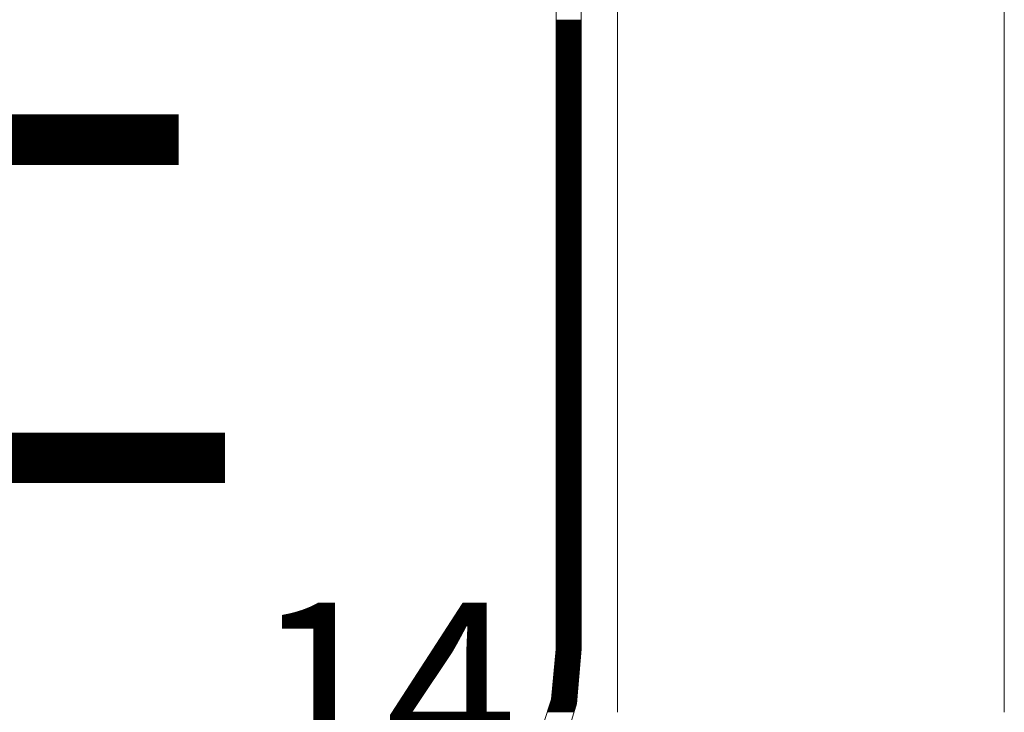
# Model space of a CAD drawing. Units: millimetres. Extents: x -5 to 185, y 9 to 282.
# Drawn here: x 36 to 49, y 199 to 208 of the extents above; entities that cross this region are included whole.
import ezdxf
from ezdxf.enums import TextEntityAlignment as Align

# ---------------------------------------------------------------- set-up
doc = ezdxf.new("R2010")
doc.units = ezdxf.units.MM
doc.layers.add('1', color=7, linetype='Continuous')
doc.styles.add('MSゴシック', font='MS Gothic.ttf')

# ---------------------------------------------------------------- blocks, each defined once
blk = doc.blocks.new('*G13631631631')
at = {"layer": '1', "color": 7, "linetype": 'Continuous', "lineweight": 9}
for p, q in [((55.67, 207.754997), (55.67, 195.854999)), ((60.77, 195.854999), (60.77, 207.754997))]:
    blk.add_line(p, q, dxfattribs=at)
blk = doc.blocks.new('*G22730715715')
at = {"layer": '1', "color": 7, "linetype": 'Continuous', "lineweight": 9}
for p, q in [((54.861643, 138.680259), (55.191373, 138.680259)), ((54.861643, 138.670259), (55.191373, 138.670259)), ((54.861643, 138.660259), (55.191373, 138.660259)), ((54.861643, 138.650259), (55.191373, 138.650259)), ((54.861643, 138.640259), (55.191373, 138.640259)), ((54.861643, 138.630259), (55.191373, 138.630259)), ((54.861643, 138.620259), (55.191373, 138.620259)), ((54.861643, 138.610259), (55.191373, 138.610259)), ((54.861643, 138.600259), (55.191373, 138.600259)), ((54.861643, 138.590259), (55.191373, 138.590259)), ((54.861643, 138.580259), (55.191373, 138.580259)), ((54.861643, 138.570259), (55.191373, 138.570259)), ((54.861643, 138.560259), (55.191373, 138.560259)), ((54.861643, 138.550259), (55.191373, 138.550259)), ((54.861643, 138.540259), (55.191373, 138.540259)), ((54.861643, 138.530259), (55.191373, 138.530259)), ((54.861643, 138.520259), (55.191373, 138.520259)), ((54.861643, 138.510259), (55.191373, 138.510259)), ((54.861643, 138.500259), (55.191373, 138.500259)), ((54.861643, 138.490259), (55.191373, 138.490259)), ((54.861643, 138.480259), (55.191373, 138.480259)), ((54.861643, 138.470259), (55.191373, 138.470259)), ((54.861643, 138.460259), (55.191373, 138.460259)), ((54.861643, 138.450259), (55.191373, 138.450259)), ((54.861643, 138.440259), (55.191373, 138.440259)), ((54.861643, 138.430259), (55.191373, 138.430259)), ((54.861643, 138.420259), (55.191373, 138.420259)), ((54.861643, 138.410259), (55.191373, 138.410259)), ((54.861643, 138.400259), (55.191373, 138.400259)), ((54.861643, 138.390259), (55.191373, 138.390259)), ((54.861643, 138.380259), (55.191373, 138.380259)), ((54.861643, 138.370259), (55.191373, 138.370259)), ((54.861643, 138.360259), (55.191373, 138.360259)), ((54.861643, 138.350259), (55.191373, 138.350259)), ((54.861643, 138.340259), (55.191373, 138.340259)), ((54.861643, 138.330259), (55.191373, 138.330259)), ((54.861643, 138.320259), (55.191373, 138.320259)), ((54.861643, 138.310259), (55.191373, 138.310259)), ((54.861643, 138.300259), (55.191373, 138.300259)), ((54.861643, 138.290259), (55.191373, 138.290259)), ((54.861643, 138.280259), (55.191373, 138.280259)), ((54.861643, 138.270259), (55.191373, 138.270259)), ((54.861643, 138.260259), (55.191373, 138.260259)), ((54.861643, 138.250259), (55.191373, 138.250259)), ((54.861643, 138.240259), (55.191373, 138.240259)), ((54.861643, 138.230259), (55.191373, 138.230259)), ((54.861643, 138.220259), (55.191373, 138.220259)), ((54.861643, 138.210259), (55.191373, 138.210259)), ((54.861643, 138.200259), (55.191373, 138.200259)), ((54.861643, 138.190259), (55.191373, 138.190259)), ((54.861643, 138.180259), (55.191373, 138.180259)), ((54.861643, 138.170259), (55.191373, 138.170259)), ((54.861643, 138.160259), (55.191373, 138.160259)), ((54.861643, 138.150259), (55.191373, 138.150259)), ((54.861643, 138.140259), (55.191373, 138.140259)), ((54.861643, 138.130259), (55.191373, 138.130259)), ((54.861643, 138.120259), (55.191373, 138.120259)), ((54.861643, 138.110259), (55.191373, 138.110259)), ((54.861643, 138.100259), (55.191373, 138.100259)), ((54.861643, 138.090259), (55.191373, 138.090259)), ((54.861643, 138.080259), (55.191373, 138.080259)), ((54.861643, 138.070259), (55.191373, 138.070259)), ((54.861643, 138.060259), (55.191373, 138.060259)), ((54.861643, 138.050259), (55.191373, 138.050259)), ((54.861643, 138.040259), (55.191373, 138.040259)), ((54.861643, 138.030259), (55.191373, 138.030259)), ((54.861643, 138.020259), (55.191373, 138.020259)), ((54.861643, 138.010259), (55.191373, 138.010259)), ((54.861643, 138.000259), (55.191373, 138.000259)), ((54.861643, 137.990259), (55.191373, 137.990259)), ((54.861643, 137.980259), (55.191373, 137.980259)), ((54.861643, 137.970259), (55.191373, 137.970259)), ((54.861643, 137.960259), (55.191373, 137.960259)), ((54.861643, 137.950259), (55.191373, 137.950259)), ((54.861643, 137.940259), (55.191373, 137.940259)), ((54.861643, 137.930259), (55.191373, 137.930259)), ((54.861643, 137.920259), (55.191373, 137.920259)), ((54.861643, 137.910259), (55.191373, 137.910259)), ((54.861643, 137.900259), (55.191373, 137.900259)), ((54.861643, 137.890259), (55.191373, 137.890259)), ((54.861643, 137.880259), (55.191373, 137.880259)), ((54.861643, 137.870259), (55.191373, 137.870259)), ((54.861643, 137.860259), (55.191373, 137.860259)), ((54.861643, 137.850259), (55.191373, 137.850259)), ((54.861643, 137.840259), (55.191373, 137.840259)), ((54.861643, 137.830259), (55.191373, 137.830259)), ((54.861643, 137.820259), (55.191373, 137.820259)), ((54.861643, 137.810259), (55.191373, 137.810259)), ((54.861643, 137.800259), (55.191373, 137.800259)), ((54.861643, 137.790259), (55.191373, 137.790259)), ((54.861643, 137.780259), (55.191373, 137.780259)), ((54.861643, 137.770259), (55.191373, 137.770259)), ((54.861643, 137.760259), (55.191373, 137.760259)), ((54.861643, 137.750259), (55.191373, 137.750259)), ((54.861643, 137.740259), (55.191373, 137.740259)), ((54.861643, 137.730259), (55.191373, 137.730259)), ((54.861643, 137.720259), (55.191373, 137.720259)), ((54.861643, 137.710259), (55.191373, 137.710259)), ((54.861643, 137.700259), (55.191373, 137.700259)), ((54.861643, 137.690259), (55.191373, 137.690259)), ((54.861643, 137.680259), (55.191373, 137.680259)), ((54.861643, 137.670259), (55.191373, 137.670259)), ((54.861643, 137.660259), (55.191373, 137.660259)), ((54.861643, 137.650259), (55.191373, 137.650259)), ((54.861643, 137.640259), (55.191373, 137.640259)), ((54.861643, 137.630259), (55.191373, 137.630259)), ((54.861643, 137.620259), (55.191373, 137.620259)), ((54.861643, 137.610259), (55.191373, 137.610259)), ((54.861643, 137.600259), (55.191373, 137.600259)), ((54.861643, 137.590259), (55.191373, 137.590259)), ((54.861643, 137.580259), (55.191373, 137.580259)), ((54.861643, 137.570259), (55.191373, 137.570259)), ((54.861643, 137.560259), (55.191373, 137.560259)), ((54.861643, 137.550259), (55.191373, 137.550259)), ((54.861643, 137.540259), (55.191373, 137.540259)), ((54.861643, 137.530259), (55.191373, 137.530259)), ((54.861643, 137.520259), (55.191373, 137.520259)), ((54.861643, 137.510259), (55.191373, 137.510259)), ((54.861643, 137.500259), (55.191373, 137.500259)), ((54.861643, 137.490259), (55.191373, 137.490259)), ((54.861643, 137.480259), (55.191373, 137.480259)), ((54.861643, 137.470259), (55.191373, 137.470259)), ((54.861643, 137.460259), (55.191373, 137.460259)), ((54.861643, 137.450259), (55.191373, 137.450259)), ((54.861643, 137.440259), (55.191373, 137.440259)), ((54.861643, 137.430259), (55.191373, 137.430259)), ((54.861643, 137.420259), (55.191373, 137.420259)), ((54.861643, 137.410259), (55.191373, 137.410259)), ((54.861643, 137.400259), (55.191373, 137.400259)), ((54.861643, 137.390259), (55.191373, 137.390259)), ((54.861643, 137.380259), (55.191373, 137.380259)), ((54.861643, 137.370259), (55.191373, 137.370259)), ((54.861643, 137.360259), (55.191373, 137.360259)), ((54.861643, 137.350259), (55.191373, 137.350259)), ((54.861643, 137.340259), (55.191373, 137.340259)), ((54.861643, 137.330259), (55.191373, 137.330259)), ((54.861643, 137.320259), (55.191373, 137.320259)), ((54.861643, 137.310259), (55.191373, 137.310259)), ((54.861643, 137.300259), (55.191373, 137.300259)), ((54.861643, 137.290259), (55.191373, 137.290259)), ((54.861643, 137.280259), (55.191373, 137.280259)), ((54.861643, 137.270259), (55.191373, 137.270259)), ((54.861643, 137.260259), (55.191373, 137.260259)), ((54.861643, 137.250259), (55.191373, 137.250259)), ((54.861643, 137.240259), (55.191373, 137.240259)), ((54.861643, 137.230259), (55.191373, 137.230259)), ((54.861643, 137.220259), (55.191373, 137.220259)), ((54.861643, 137.210259), (55.191373, 137.210259)), ((54.861643, 137.200259), (55.191373, 137.200259)), ((54.861643, 137.190259), (55.191373, 137.190259)), ((54.861643, 137.180259), (55.191373, 137.180259)), ((54.861643, 137.170259), (55.191373, 137.170259)), ((54.861643, 137.160259), (55.191373, 137.160259)), ((54.861643, 137.150259), (55.191373, 137.150259)), ((54.861643, 137.140259), (55.191373, 137.140259)), ((54.861643, 137.130259), (55.191373, 137.130259)), ((54.861643, 137.120259), (55.191373, 137.120259)), ((54.861643, 137.110259), (55.191373, 137.110259)), ((54.861643, 137.100259), (55.191373, 137.100259)), ((54.861643, 137.090259), (55.191373, 137.090259)), ((54.861643, 137.080259), (55.191373, 137.080259)), ((54.861643, 137.070259), (55.191373, 137.070259)), ((54.861643, 137.060259), (55.191373, 137.060259)), ((54.861643, 137.050259), (55.191373, 137.050259)), ((54.861643, 137.040259), (55.191373, 137.040259)), ((54.861643, 137.030259), (55.191373, 137.030259)), ((54.861643, 137.020259), (55.191373, 137.020259)), ((54.861643, 137.010259), (55.191373, 137.010259)), ((54.861643, 137.000259), (55.191373, 137.000259)), ((54.861643, 136.990259), (55.191373, 136.990259)), ((54.861643, 136.980259), (55.191373, 136.980259)), ((54.861643, 136.970259), (55.191373, 136.970259)), ((54.861643, 136.960259), (55.191373, 136.960259)), ((54.861643, 136.950259), (55.191373, 136.950259)), ((54.861643, 136.940259), (55.191373, 136.940259)), ((54.861643, 136.930259), (55.191373, 136.930259)), ((54.861643, 136.920259), (55.191373, 136.920259)), ((54.861643, 136.910259), (55.191373, 136.910259)), ((54.861643, 136.900259), (55.191373, 136.900259)), ((54.861643, 136.890259), (55.191373, 136.890259)), ((54.861643, 136.880259), (55.191373, 136.880259)), ((54.861643, 136.870259), (55.191373, 136.870259)), ((54.861643, 136.860259), (55.191373, 136.860259)), ((54.861643, 136.850259), (55.191373, 136.850259)), ((54.861643, 136.840259), (55.191373, 136.840259)), ((54.861643, 136.830259), (55.191373, 136.830259)), ((54.861643, 136.820259), (55.191373, 136.820259)), ((54.861643, 136.810259), (55.191373, 136.810259)), ((54.861643, 136.800259), (55.191373, 136.800259)), ((54.861643, 136.790259), (55.191373, 136.790259)), ((54.861643, 136.780259), (55.191373, 136.780259)), ((54.861643, 136.770259), (55.191373, 136.770259)), ((54.861643, 136.760259), (55.191373, 136.760259)), ((54.861643, 136.750259), (55.191373, 136.750259)), ((54.861643, 136.740259), (55.191373, 136.740259)), ((54.861643, 136.730259), (55.191373, 136.730259)), ((54.861643, 136.720259), (55.191373, 136.720259)), ((54.861643, 136.710259), (55.191373, 136.710259)), ((54.861643, 136.700259), (55.191373, 136.700259)), ((54.861643, 136.690259), (55.191373, 136.690259)), ((54.861643, 136.680259), (55.191373, 136.680259)), ((54.861643, 136.670259), (55.191373, 136.670259)), ((54.861643, 136.660259), (55.191373, 136.660259)), ((54.861643, 136.650259), (55.191373, 136.650259)), ((54.861643, 136.640259), (55.191373, 136.640259)), ((54.861643, 136.630259), (55.191373, 136.630259)), ((54.861643, 136.620259), (55.191373, 136.620259)), ((54.861643, 136.610259), (55.191373, 136.610259)), ((54.861643, 136.600259), (55.191373, 136.600259)), ((54.861643, 136.590259), (55.191373, 136.590259)), ((54.861643, 136.580259), (55.191373, 136.580259)), ((54.861643, 136.570259), (55.191373, 136.570259)), ((54.861643, 136.560259), (55.191373, 136.560259)), ((54.861643, 136.550259), (55.191373, 136.550259)), ((54.861643, 136.540259), (55.191373, 136.540259)), ((54.861643, 136.530259), (55.191373, 136.530259)), ((54.861643, 136.520259), (55.191373, 136.520259)), ((54.861643, 136.510259), (55.191373, 136.510259)), ((54.861643, 136.500259), (55.191373, 136.500259)), ((54.861643, 136.490259), (55.191373, 136.490259)), ((54.861643, 136.480259), (55.191373, 136.480259)), ((54.861643, 136.470259), (55.191373, 136.470259)), ((54.861643, 136.460259), (55.191373, 136.460259)), ((54.861643, 136.450259), (55.191373, 136.450259)), ((54.861643, 136.440259), (55.191373, 136.440259)), ((54.861643, 136.430259), (55.191373, 136.430259)), ((54.861643, 136.420259), (55.191373, 136.420259)), ((54.861643, 136.410259), (55.191373, 136.410259)), ((54.861643, 136.400259), (55.191373, 136.400259)), ((54.861643, 136.390259), (55.191373, 136.390259)), ((54.861643, 136.380259), (55.191373, 136.380259)), ((54.861643, 136.370259), (55.191373, 136.370259)), ((54.861643, 136.360259), (55.191373, 136.360259)), ((54.861643, 136.350259), (55.191373, 136.350259)), ((54.861643, 136.340259), (55.191373, 136.340259)), ((54.861643, 136.330259), (55.191373, 136.330259)), ((54.861643, 136.320259), (55.191373, 136.320259)), ((54.861643, 136.310259), (55.191373, 136.310259)), ((54.861643, 136.300259), (55.191373, 136.300259)), ((54.861643, 136.290259), (55.191373, 136.290259)), ((54.861643, 136.280259), (55.191373, 136.280259)), ((54.861643, 136.270259), (55.191373, 136.270259)), ((54.861643, 136.260259), (55.191373, 136.260259)), ((54.861643, 136.250259), (55.191373, 136.250259)), ((54.861643, 136.240259), (55.191373, 136.240259)), ((54.861643, 136.230259), (55.191373, 136.230259)), ((54.861643, 136.220259), (55.191373, 136.220259)), ((54.861643, 136.210259), (55.191373, 136.210259)), ((54.861643, 136.200259), (55.191373, 136.200259)), ((54.861643, 136.190259), (55.191373, 136.190259)), ((54.861643, 136.180259), (55.191373, 136.180259)), ((54.861643, 136.170259), (55.191373, 136.170259)), ((54.861643, 136.160259), (55.191373, 136.160259)), ((54.861643, 136.150259), (55.191373, 136.150259)), ((54.861643, 136.140259), (55.191373, 136.140259)), ((54.861643, 136.130259), (55.191373, 136.130259)), ((54.861643, 136.120259), (55.191373, 136.120259)), ((54.861643, 136.110259), (55.191373, 136.110259)), ((54.861643, 136.100259), (55.191373, 136.100259)), ((54.861643, 136.090259), (55.191373, 136.090259)), ((54.861643, 136.080259), (55.191373, 136.080259)), ((54.861643, 136.070259), (55.191373, 136.070259)), ((54.861643, 136.060259), (55.191373, 136.060259)), ((54.861643, 136.050259), (55.191373, 136.050259)), ((54.861643, 136.040259), (55.191373, 136.040259)), ((54.861643, 136.030259), (55.191373, 136.030259)), ((54.861643, 136.020259), (55.191373, 136.020259)), ((54.861643, 136.010259), (55.191373, 136.010259)), ((54.861643, 136.000259), (55.191373, 136.000259)), ((54.861643, 135.990259), (55.191373, 135.990259)), ((54.861643, 135.980259), (55.191373, 135.980259)), ((54.861643, 135.970259), (55.191373, 135.970259)), ((54.861643, 135.960259), (55.191373, 135.960259)), ((54.861643, 135.950259), (55.191373, 135.950259)), ((54.861643, 135.940259), (55.191373, 135.940259)), ((54.861643, 135.930259), (55.191373, 135.930259)), ((54.861643, 135.920259), (55.191373, 135.920259)), ((54.861643, 135.910259), (55.191373, 135.910259)), ((54.861643, 135.900259), (55.191373, 135.900259)), ((54.861643, 135.890259), (55.191373, 135.890259)), ((54.861643, 135.880259), (55.191373, 135.880259)), ((54.861643, 135.870259), (55.191373, 135.870259)), ((54.861643, 135.860259), (55.191373, 135.860259)), ((54.861643, 135.850259), (55.191373, 135.850259)), ((54.861643, 135.840259), (55.191373, 135.840259)), ((54.861643, 135.830259), (55.191373, 135.830259)), ((54.861643, 135.820259), (55.191373, 135.820259)), ((54.861643, 135.810259), (55.191373, 135.810259)), ((54.861643, 135.800259), (55.191373, 135.800259)), ((54.861643, 135.790259), (55.191373, 135.790259)), ((54.861643, 135.780259), (55.191373, 135.780259)), ((54.861643, 135.770259), (55.191373, 135.770259)), ((54.861643, 135.760259), (55.191373, 135.760259)), ((54.861643, 135.750259), (55.191373, 135.750259)), ((54.861643, 135.740259), (55.191373, 135.740259)), ((54.861643, 135.730259), (55.191373, 135.730259)), ((54.861643, 135.720259), (55.191373, 135.720259)), ((54.861643, 135.710259), (55.191373, 135.710259)), ((54.861643, 135.700259), (55.191373, 135.700259)), ((54.861643, 135.690259), (55.191373, 135.690259)), ((54.861643, 135.680259), (55.191373, 135.680259)), ((54.861643, 135.670259), (55.191373, 135.670259)), ((54.861643, 135.660259), (55.191373, 135.660259)), ((54.861643, 135.650259), (55.191373, 135.650259)), ((54.861643, 135.640259), (55.191373, 135.640259)), ((54.861643, 135.630259), (55.191373, 135.630259)), ((54.861643, 135.620259), (55.191373, 135.620259)), ((54.861643, 135.610259), (55.191373, 135.610259)), ((54.861643, 135.600259), (55.191373, 135.600259)), ((54.861643, 135.590259), (55.191373, 135.590259)), ((54.861643, 135.580259), (55.191373, 135.580259)), ((54.861643, 135.570259), (55.191373, 135.570259)), ((54.861643, 135.560259), (55.191373, 135.560259)), ((54.861643, 135.550259), (55.191373, 135.550259)), ((54.861643, 135.540259), (55.191373, 135.540259)), ((54.861643, 135.530259), (55.191373, 135.530259)), ((54.861643, 135.520259), (55.191373, 135.520259)), ((54.861643, 135.510259), (55.191373, 135.510259)), ((54.861643, 135.500259), (55.191373, 135.500259)), ((54.861643, 135.490259), (55.191373, 135.490259)), ((54.861643, 135.480259), (55.191373, 135.480259)), ((54.861643, 135.470259), (55.191373, 135.470259)), ((54.861643, 135.460259), (55.191373, 135.460259)), ((54.861643, 135.450259), (55.191373, 135.450259)), ((54.861643, 135.440259), (55.191373, 135.440259)), ((54.861643, 135.430259), (55.191373, 135.430259)), ((54.861643, 135.420259), (55.191373, 135.420259)), ((54.861643, 135.410259), (55.191373, 135.410259)), ((54.861643, 135.400259), (55.191373, 135.400259)), ((54.861643, 135.390259), (55.191373, 135.390259)), ((54.861643, 135.380259), (55.191373, 135.380259)), ((54.861643, 135.370259), (55.191373, 135.370259)), ((54.861643, 135.360259), (55.191373, 135.360259)), ((54.861643, 135.350259), (55.191373, 135.350259)), ((54.861643, 135.340259), (55.191373, 135.340259)), ((54.861643, 135.330259), (55.191373, 135.330259)), ((54.861643, 135.320259), (55.191373, 135.320259)), ((54.861643, 135.310259), (55.191373, 135.310259)), ((54.861643, 135.300259), (55.191373, 135.300259)), ((54.861643, 135.290259), (55.191373, 135.290259)), ((54.861643, 135.280259), (55.191373, 135.280259)), ((54.861643, 135.270259), (55.191373, 135.270259)), ((54.861643, 135.260259), (55.191373, 135.260259)), ((54.861643, 135.250259), (55.191373, 135.250259)), ((54.861643, 135.240259), (55.191373, 135.240259)), ((54.861643, 135.230259), (55.191373, 135.230259)), ((54.861643, 135.220259), (55.191373, 135.220259)), ((54.861643, 135.210259), (55.191373, 135.210259)), ((54.861643, 135.200259), (55.191373, 135.200259)), ((54.861643, 135.190259), (55.191373, 135.190259)), ((54.861643, 135.180259), (55.191373, 135.180259)), ((54.861643, 135.170259), (55.191373, 135.170259)), ((54.861643, 135.160259), (55.191373, 135.160259)), ((54.861643, 135.150259), (55.191373, 135.150259)), ((54.861643, 135.140259), (55.191373, 135.140259)), ((54.861643, 135.130259), (55.191373, 135.130259)), ((54.861643, 135.120259), (55.191373, 135.120259)), ((54.861643, 135.110259), (55.191373, 135.110259)), ((54.861643, 135.100259), (55.191373, 135.100259)), ((54.861643, 135.090259), (55.191373, 135.090259)), ((54.861643, 135.080259), (55.191373, 135.080259)), ((54.861643, 135.070259), (55.191373, 135.070259)), ((54.861643, 135.060259), (55.191373, 135.060259)), ((54.861643, 135.050259), (55.191373, 135.050259)), ((54.861643, 135.040259), (55.191373, 135.040259)), ((54.861643, 135.030259), (55.191373, 135.030259)), ((54.861643, 135.020259), (55.191373, 135.020259)), ((54.861643, 135.010259), (55.191373, 135.010259)), ((54.861643, 135.000259), (55.191373, 135.000259)), ((54.861643, 134.990259), (55.191373, 134.990259)), ((54.861643, 134.980259), (55.191373, 134.980259)), ((54.861643, 134.970259), (55.191373, 134.970259)), ((54.861643, 134.960259), (55.191373, 134.960259)), ((54.861643, 134.950259), (55.191373, 134.950259)), ((54.861643, 134.940259), (55.191373, 134.940259)), ((54.861643, 134.930259), (55.191373, 134.930259)), ((54.861643, 134.920259), (55.191373, 134.920259)), ((54.861643, 134.910259), (55.191373, 134.910259)), ((54.861643, 134.900259), (55.191373, 134.900259)), ((54.861643, 134.890259), (55.191373, 134.890259)), ((54.861643, 134.880259), (55.191373, 134.880259)), ((54.861643, 134.870259), (55.191373, 134.870259)), ((54.861643, 134.860259), (55.191373, 134.860259)), ((54.861643, 134.850259), (55.191373, 134.850259)), ((54.861643, 134.840259), (55.191373, 134.840259)), ((54.861643, 134.830259), (55.191373, 134.830259)), ((54.861643, 134.820259), (55.191373, 134.820259)), ((54.861643, 134.810259), (55.191373, 134.810259)), ((54.861643, 134.800259), (55.191373, 134.800259)), ((54.861643, 134.790259), (55.191373, 134.790259)), ((54.861643, 134.780259), (55.191373, 134.780259)), ((54.861643, 134.770259), (55.191373, 134.770259)), ((54.861643, 134.760259), (55.191373, 134.760259)), ((54.861643, 134.750259), (55.191373, 134.750259)), ((54.861643, 134.740259), (55.191373, 134.740259)), ((54.861643, 134.730259), (55.191373, 134.730259)), ((54.861643, 134.720259), (55.191373, 134.720259)), ((54.861643, 134.710259), (55.191373, 134.710259)), ((54.861643, 134.700259), (55.191373, 134.700259)), ((54.861643, 134.690259), (55.191373, 134.690259)), ((54.861643, 134.680259), (55.191373, 134.680259)), ((54.861643, 134.670259), (55.191373, 134.670259)), ((54.861643, 134.660259), (55.191373, 134.660259)), ((54.861643, 134.650259), (55.191373, 134.650259)), ((54.861643, 134.640259), (55.191373, 134.640259)), ((54.861643, 134.630259), (55.191373, 134.630259)), ((54.861643, 134.620259), (55.191373, 134.620259)), ((54.861643, 134.610259), (55.191373, 134.610259)), ((54.861643, 134.600259), (55.191373, 134.600259)), ((54.861643, 134.590259), (55.191373, 134.590259)), ((54.861643, 134.580259), (55.191373, 134.580259)), ((54.861643, 134.570259), (55.191373, 134.570259)), ((54.861643, 134.560259), (55.191373, 134.560259)), ((54.861643, 134.550259), (55.191373, 134.550259)), ((54.861643, 134.540259), (55.191373, 134.540259)), ((54.861643, 134.530259), (55.191373, 134.530259)), ((54.861643, 134.520259), (55.191373, 134.520259)), ((54.861643, 134.510259), (55.191373, 134.510259)), ((54.861643, 134.500259), (55.191373, 134.500259)), ((54.861643, 134.490259), (55.191373, 134.490259)), ((54.861643, 134.480259), (55.191373, 134.480259)), ((54.861643, 134.470259), (55.191373, 134.470259)), ((54.861643, 134.460259), (55.191373, 134.460259)), ((54.861643, 134.450259), (55.191373, 134.450259)), ((54.861643, 134.440259), (55.191373, 134.440259)), ((54.861643, 134.430259), (55.191373, 134.430259)), ((54.861643, 134.420259), (55.191373, 134.420259)), ((54.861643, 134.410259), (55.191373, 134.410259)), ((54.861643, 134.400259), (55.191373, 134.400259)), ((54.861643, 134.390259), (55.191373, 134.390259)), ((54.861643, 134.380259), (55.191373, 134.380259)), ((54.861643, 134.370259), (55.191373, 134.370259)), ((54.861643, 134.360259), (55.191373, 134.360259)), ((54.861643, 134.350259), (55.191373, 134.350259)), ((54.861643, 134.340259), (55.191373, 134.340259)), ((54.861643, 134.330259), (55.191373, 134.330259)), ((54.861643, 134.320259), (55.191373, 134.320259)), ((54.861643, 134.310259), (55.191373, 134.310259)), ((54.861643, 134.300259), (55.191373, 134.300259)), ((54.861643, 134.290259), (55.191373, 134.290259)), ((54.861643, 134.280259), (55.191373, 134.280259)), ((54.861643, 134.270259), (55.191373, 134.270259)), ((54.861643, 134.260259), (55.191373, 134.260259)), ((54.861643, 134.250259), (55.191373, 134.250259)), ((54.861643, 134.240259), (55.191373, 134.240259)), ((54.861643, 134.230259), (55.191373, 134.230259)), ((54.861643, 134.220259), (55.191373, 134.220259)), ((54.861643, 134.210259), (55.191373, 134.210259)), ((54.861643, 134.200259), (55.191373, 134.200259)), ((54.861643, 134.190259), (55.191373, 134.190259)), ((54.861643, 134.180259), (55.191373, 134.180259)), ((54.861643, 134.170259), (55.191373, 134.170259)), ((54.861643, 134.160259), (55.191373, 134.160259)), ((54.861643, 134.150259), (55.191373, 134.150259)), ((54.861643, 134.140259), (55.191373, 134.140259)), ((54.861643, 134.130259), (55.191373, 134.130259)), ((54.861643, 134.120259), (55.191373, 134.120259)), ((54.861643, 134.110259), (55.191373, 134.110259)), ((54.861643, 134.100259), (55.191373, 134.100259)), ((54.861643, 134.090259), (55.191373, 134.090259)), ((54.861643, 134.080259), (55.191373, 134.080259)), ((54.861643, 134.070259), (55.191373, 134.070259)), ((54.861643, 134.060259), (55.191373, 134.060259)), ((54.861643, 134.050259), (55.191373, 134.050259)), ((54.861643, 134.040259), (55.191373, 134.040259)), ((54.861643, 134.030259), (55.191373, 134.030259)), ((54.861643, 134.020259), (55.191373, 134.020259)), ((54.861643, 134.010259), (55.191373, 134.010259)), ((54.861643, 134.000259), (55.191373, 134.000259)), ((54.861643, 133.990259), (55.191373, 133.990259)), ((54.861643, 133.980259), (55.191373, 133.980259)), ((54.861643, 133.970259), (55.191373, 133.970259)), ((54.861643, 133.960259), (55.191373, 133.960259)), ((54.861643, 133.950259), (55.191373, 133.950259)), ((54.861643, 133.940259), (55.191373, 133.940259)), ((54.861643, 133.930259), (55.191373, 133.930259)), ((54.861643, 133.920259), (55.191373, 133.920259)), ((54.861643, 133.910259), (55.191373, 133.910259)), ((54.861643, 133.900259), (55.191373, 133.900259)), ((54.861643, 133.890259), (55.191373, 133.890259)), ((54.861643, 133.880259), (55.191373, 133.880259)), ((54.861643, 133.870259), (55.191373, 133.870259)), ((54.861643, 133.860259), (55.191373, 133.860259)), ((54.861643, 133.850259), (55.191373, 133.850259)), ((54.861643, 133.840259), (55.191373, 133.840259)), ((54.861643, 133.830259), (55.191373, 133.830259)), ((54.861643, 133.820259), (55.191373, 133.820259)), ((54.861643, 133.810259), (55.191373, 133.810259)), ((54.861643, 133.800259), (55.191373, 133.800259)), ((54.861643, 133.790259), (55.191373, 133.790259)), ((54.861643, 133.780259), (55.191373, 133.780259)), ((54.861643, 133.770259), (55.191373, 133.770259)), ((54.861643, 133.760259), (55.191373, 133.760259)), ((54.861643, 133.750259), (55.191373, 133.750259)), ((54.861643, 133.740259), (55.191373, 133.740259)), ((54.861643, 133.730259), (55.191373, 133.730259)), ((54.861643, 133.720259), (55.191373, 133.720259)), ((54.861643, 133.710259), (55.191373, 133.710259)), ((54.861643, 133.700259), (55.191373, 133.700259)), ((54.861643, 133.690259), (55.191373, 133.690259)), ((54.861643, 133.680259), (55.191373, 133.680259)), ((54.861643, 133.670259), (55.191373, 133.670259)), ((54.861643, 133.660259), (55.191373, 133.660259)), ((54.861643, 133.650259), (55.191373, 133.650259)), ((54.861643, 133.640259), (55.191373, 133.640259)), ((54.861643, 133.630259), (55.191373, 133.630259)), ((54.861643, 133.620259), (55.191373, 133.620259)), ((54.861643, 133.610259), (55.191373, 133.610259)), ((54.861643, 133.600259), (55.191373, 133.600259)), ((54.861643, 133.590259), (55.191373, 133.590259)), ((54.861643, 133.580259), (55.191373, 133.580259)), ((54.861643, 133.570259), (55.191373, 133.570259)), ((54.861643, 133.560259), (55.191373, 133.560259)), ((54.861643, 133.550259), (55.191373, 133.550259)), ((54.861643, 133.540259), (55.191373, 133.540259)), ((54.861643, 133.530259), (55.191373, 133.530259)), ((54.861643, 133.520259), (55.191373, 133.520259)), ((54.861643, 133.510259), (55.191373, 133.510259)), ((54.861643, 133.500259), (55.191373, 133.500259)), ((54.861643, 133.490259), (55.191373, 133.490259)), ((54.861643, 133.480259), (55.191373, 133.480259)), ((54.861643, 133.470259), (55.191373, 133.470259)), ((54.861643, 133.460259), (55.191373, 133.460259)), ((54.861643, 133.450259), (55.191373, 133.450259)), ((54.861643, 133.440259), (55.191373, 133.440259)), ((54.861643, 133.430259), (55.191373, 133.430259)), ((54.861643, 133.420259), (55.191373, 133.420259)), ((54.861643, 133.410259), (55.191373, 133.410259)), ((54.861643, 133.400259), (55.191373, 133.400259)), ((54.861643, 133.390259), (55.191373, 133.390259)), ((54.861643, 133.380259), (55.191373, 133.380259)), ((54.861643, 133.370259), (55.191373, 133.370259)), ((54.861643, 133.360259), (55.191373, 133.360259)), ((54.861643, 133.350259), (55.191373, 133.350259)), ((54.861643, 133.340259), (55.191373, 133.340259)), ((54.861643, 133.330259), (55.191373, 133.330259)), ((54.861643, 133.320259), (55.191373, 133.320259)), ((54.861643, 133.310259), (55.191373, 133.310259)), ((54.861643, 133.300259), (55.191373, 133.300259)), ((54.861643, 133.290259), (55.191373, 133.290259)), ((54.861643, 133.280259), (55.191373, 133.280259)), ((54.861643, 133.270259), (55.191373, 133.270259)), ((54.861643, 133.260259), (55.191373, 133.260259)), ((54.861643, 133.250259), (55.191373, 133.250259)), ((54.861643, 133.240259), (55.191373, 133.240259)), ((54.861643, 133.230259), (55.191373, 133.230259)), ((54.861643, 133.220259), (55.191373, 133.220259)), ((54.861643, 133.210259), (55.191373, 133.210259)), ((54.861643, 133.200259), (55.191373, 133.200259)), ((54.861643, 133.190259), (55.191373, 133.190259)), ((54.861643, 133.180259), (55.191373, 133.180259)), ((54.861643, 133.170259), (55.191373, 133.170259)), ((54.861643, 133.160259), (55.191373, 133.160259)), ((54.861643, 133.150259), (55.191373, 133.150259)), ((54.861643, 133.140259), (55.191373, 133.140259)), ((54.861643, 133.130259), (55.191373, 133.130259)), ((54.861643, 133.120259), (55.191373, 133.120259)), ((54.861643, 133.110259), (55.191373, 133.110259)), ((54.861643, 133.100259), (55.191373, 133.100259)), ((54.861643, 133.090259), (55.191373, 133.090259)), ((54.861643, 133.080259), (55.191373, 133.080259)), ((54.861643, 133.070259), (55.191373, 133.070259)), ((54.861643, 133.060259), (55.191373, 133.060259)), ((54.861643, 133.050259), (55.191373, 133.050259)), ((54.861643, 133.040259), (55.191373, 133.040259)), ((54.861643, 133.030259), (55.191373, 133.030259)), ((54.861643, 133.020259), (55.191373, 133.020259)), ((54.861643, 133.010259), (55.191373, 133.010259)), ((54.861643, 133.000259), (55.191373, 133.000259)), ((54.861643, 132.990259), (55.191373, 132.990259)), ((54.861643, 132.980259), (55.191373, 132.980259)), ((54.861643, 132.970259), (55.191373, 132.970259)), ((54.861643, 132.960259), (55.191373, 132.960259)), ((54.861643, 132.950259), (55.191373, 132.950259)), ((54.861643, 132.940259), (55.191373, 132.940259)), ((54.861643, 132.930259), (55.191373, 132.930259)), ((54.861643, 132.920259), (55.191373, 132.920259)), ((54.861643, 132.910259), (55.191373, 132.910259)), ((54.861643, 132.900259), (55.191373, 132.900259)), ((54.861643, 132.890259), (55.191373, 132.890259)), ((54.861643, 132.880259), (55.191373, 132.880259)), ((54.861643, 132.870259), (55.191373, 132.870259)), ((54.861643, 132.860259), (55.191373, 132.860259)), ((54.861643, 132.850259), (55.191373, 132.850259)), ((54.861643, 132.840259), (55.191373, 132.840259)), ((54.861643, 132.830259), (55.191373, 132.830259)), ((54.861643, 132.820259), (55.191373, 132.820259)), ((54.861643, 132.810259), (55.191373, 132.810259)), ((54.861643, 132.800259), (55.191373, 132.800259)), ((54.861643, 132.790259), (55.191373, 132.790259)), ((54.861643, 132.780259), (55.191373, 132.780259)), ((54.861643, 132.770259), (55.191373, 132.770259)), ((54.861643, 132.760259), (55.191373, 132.760259)), ((54.861643, 132.750259), (55.191373, 132.750259)), ((54.861643, 132.740259), (55.191373, 132.740259)), ((54.861643, 132.730259), (55.191373, 132.730259)), ((54.861643, 132.720259), (55.191373, 132.720259)), ((54.861643, 132.710259), (55.191373, 132.710259)), ((54.861643, 132.700259), (55.191373, 132.700259)), ((54.861643, 132.690259), (55.191373, 132.690259)), ((54.861643, 132.680259), (55.191373, 132.680259)), ((54.861643, 132.670259), (55.191373, 132.670259)), ((54.861643, 132.660259), (55.191373, 132.660259)), ((54.861643, 132.650259), (55.191373, 132.650259)), ((54.861643, 132.640259), (55.191373, 132.640259)), ((54.861643, 132.630259), (55.191373, 132.630259)), ((54.861643, 132.620259), (55.191373, 132.620259)), ((54.861643, 132.610259), (55.191373, 132.610259)), ((54.861643, 132.600259), (55.191373, 132.600259)), ((54.861643, 132.590259), (55.191373, 132.590259)), ((54.861643, 132.580259), (55.191373, 132.580259)), ((54.861643, 132.570259), (55.191373, 132.570259)), ((54.861643, 132.560259), (55.191373, 132.560259)), ((54.861643, 132.550259), (55.191373, 132.550259)), ((54.861643, 132.540259), (55.191373, 132.540259)), ((54.861643, 132.530259), (55.191373, 132.530259)), ((54.861643, 132.520259), (55.191373, 132.520259)), ((54.861643, 132.510259), (55.191373, 132.510259)), ((54.861643, 132.500259), (55.191373, 132.500259)), ((54.861643, 132.490259), (55.191373, 132.490259)), ((54.861643, 132.480259), (55.191373, 132.480259)), ((54.861643, 132.470259), (55.191373, 132.470259)), ((54.861643, 132.460259), (55.191373, 132.460259)), ((54.861643, 132.450259), (55.191373, 132.450259)), ((54.861643, 132.440259), (55.191373, 132.440259)), ((54.861643, 132.430259), (55.191373, 132.430259)), ((54.861643, 132.420259), (55.191373, 132.420259)), ((54.861643, 132.410259), (55.191373, 132.410259)), ((54.861643, 132.400259), (55.191373, 132.400259)), ((54.861643, 132.390259), (55.191373, 132.390259)), ((54.861643, 132.380259), (55.191373, 132.380259)), ((54.861643, 132.370259), (55.191373, 132.370259)), ((54.861643, 132.360259), (55.191373, 132.360259)), ((54.861643, 132.350259), (55.191373, 132.350259)), ((54.861643, 132.340259), (55.191373, 132.340259)), ((54.861643, 132.330259), (55.191373, 132.330259)), ((54.861643, 132.320259), (55.191373, 132.320259)), ((54.861643, 132.310259), (55.191373, 132.310259)), ((54.861643, 132.300259), (55.191373, 132.300259)), ((54.861643, 132.290259), (55.191373, 132.290259)), ((54.861643, 132.280259), (55.191373, 132.280259)), ((54.861643, 132.270259), (55.191373, 132.270259)), ((54.861643, 132.260259), (55.191373, 132.260259)), ((54.861643, 132.250259), (55.191373, 132.250259)), ((54.861643, 132.240259), (55.191373, 132.240259)), ((54.861643, 132.230259), (55.191373, 132.230259)), ((54.861643, 132.220259), (55.191373, 132.220259)), ((54.861643, 132.210259), (55.191373, 132.210259)), ((54.861643, 132.200259), (55.191373, 132.200259)), ((54.861643, 132.190259), (55.191373, 132.190259)), ((54.861643, 132.180259), (55.191373, 132.180259)), ((54.861643, 132.170259), (55.191373, 132.170259)), ((54.861643, 132.160259), (55.191373, 132.160259)), ((54.861643, 132.150259), (55.191373, 132.150259)), ((54.861643, 132.140259), (55.191373, 132.140259)), ((54.861643, 132.130259), (55.191373, 132.130259)), ((54.861643, 132.120259), (55.191373, 132.120259)), ((54.861643, 132.110259), (55.191373, 132.110259)), ((54.861643, 132.100259), (55.191373, 132.100259)), ((54.861643, 132.090259), (55.191373, 132.090259)), ((54.861643, 132.080259), (55.191373, 132.080259)), ((54.861643, 132.070259), (55.191373, 132.070259)), ((54.861643, 132.060259), (55.191373, 132.060259)), ((54.861643, 132.050259), (55.191373, 132.050259)), ((54.861643, 132.040259), (55.191373, 132.040259)), ((54.861643, 132.030259), (55.191373, 132.030259)), ((54.861643, 132.020259), (55.191373, 132.020259)), ((54.861643, 132.010259), (55.191373, 132.010259)), ((54.861643, 132.000259), (55.191373, 132.000259)), ((54.861643, 131.990259), (55.191373, 131.990259)), ((54.861643, 131.980259), (55.191373, 131.980259)), ((54.861643, 131.970259), (55.191373, 131.970259)), ((54.861643, 131.960259), (55.191373, 131.960259)), ((54.861643, 131.950259), (55.191373, 131.950259)), ((54.861643, 131.940259), (55.191373, 131.940259)), ((54.861643, 131.930259), (55.191373, 131.930259)), ((54.861643, 131.920259), (55.191373, 131.920259)), ((54.861643, 131.910259), (55.191373, 131.910259)), ((54.861643, 131.900259), (55.191373, 131.900259)), ((54.861643, 131.890259), (55.191373, 131.890259)), ((54.861643, 131.880259), (55.191373, 131.880259)), ((54.861643, 131.870259), (55.191373, 131.870259)), ((54.861643, 131.860259), (55.191373, 131.860259)), ((54.861643, 131.850259), (55.191373, 131.850259)), ((54.861643, 131.840259), (55.191373, 131.840259)), ((54.861643, 131.830259), (55.191373, 131.830259)), ((54.861643, 131.820259), (55.191373, 131.820259)), ((54.861643, 131.810259), (55.191373, 131.810259)), ((54.861643, 131.800259), (55.191373, 131.800259)), ((54.861643, 131.790259), (55.191373, 131.790259)), ((54.861643, 131.780259), (55.191373, 131.780259)), ((54.861643, 131.770259), (55.191373, 131.770259)), ((54.861643, 131.760259), (55.191373, 131.760259)), ((54.861643, 131.750259), (55.191373, 131.750259)), ((54.861643, 131.740259), (55.191373, 131.740259)), ((54.861643, 131.730259), (55.191373, 131.730259)), ((54.861643, 131.720259), (55.191373, 131.720259)), ((54.861643, 131.710259), (55.191373, 131.710259)), ((54.861643, 131.700259), (55.191373, 131.700259)), ((54.861643, 131.690259), (55.191373, 131.690259)), ((54.861643, 131.680259), (55.191373, 131.680259)), ((54.861643, 131.670259), (55.191373, 131.670259)), ((54.861643, 131.660259), (55.191373, 131.660259)), ((54.861643, 131.650259), (55.191373, 131.650259)), ((54.861643, 131.640259), (55.191373, 131.640259)), ((54.861643, 131.630259), (55.191373, 131.630259)), ((54.861643, 131.620259), (55.191373, 131.620259)), ((54.861643, 131.610259), (55.191373, 131.610259)), ((54.861643, 131.600259), (55.191373, 131.600259)), ((54.861643, 131.590259), (55.191373, 131.590259)), ((54.861643, 131.580259), (55.191373, 131.580259)), ((54.861643, 131.570259), (55.191373, 131.570259)), ((54.861643, 131.560259), (55.191373, 131.560259)), ((54.861643, 131.550259), (55.191373, 131.550259)), ((54.861643, 131.540259), (55.191373, 131.540259)), ((54.861643, 131.530259), (55.191373, 131.530259)), ((54.861643, 131.520259), (55.191373, 131.520259)), ((54.861643, 131.510259), (55.191373, 131.510259)), ((54.861643, 131.500259), (55.191373, 131.500259)), ((54.861643, 131.490259), (55.191373, 131.490259)), ((54.861643, 131.480259), (55.191373, 131.480259)), ((54.861643, 131.470259), (55.191373, 131.470259)), ((54.861643, 131.460259), (55.191373, 131.460259)), ((54.861643, 131.450259), (55.191373, 131.450259)), ((54.861643, 131.440259), (55.191373, 131.440259)), ((54.861643, 131.430259), (55.191373, 131.430259)), ((54.861643, 131.420259), (55.191373, 131.420259)), ((54.861643, 131.410259), (55.191373, 131.410259)), ((54.861643, 131.400259), (55.191373, 131.400259)), ((54.861643, 131.390259), (55.191373, 131.390259)), ((54.861643, 131.380259), (55.191373, 131.380259)), ((54.861643, 131.370259), (55.191373, 131.370259)), ((54.861643, 131.360259), (55.191373, 131.360259)), ((54.861643, 131.350259), (55.191373, 131.350259)), ((54.861643, 131.340259), (55.191373, 131.340259)), ((54.861643, 131.330259), (55.191373, 131.330259)), ((54.861643, 131.320259), (55.191373, 131.320259)), ((54.861643, 131.310259), (55.191373, 131.310259)), ((54.861643, 131.300259), (55.191373, 131.300259)), ((54.861643, 131.290259), (55.191373, 131.290259)), ((54.861643, 131.280259), (55.191373, 131.280259)), ((54.861643, 131.270259), (55.191373, 131.270259)), ((54.861643, 131.260259), (55.191373, 131.260259)), ((54.861643, 131.250259), (55.191373, 131.250259)), ((54.861643, 131.240259), (55.191373, 131.240259)), ((54.861643, 131.230259), (55.191373, 131.230259)), ((54.861643, 131.220259), (55.191373, 131.220259)), ((54.861643, 131.210259), (55.191373, 131.210259)), ((54.861643, 131.200259), (55.191373, 131.200259)), ((54.861643, 131.190259), (55.191373, 131.190259)), ((54.861643, 131.180259), (55.191373, 131.180259)), ((54.861643, 131.170259), (55.191373, 131.170259)), ((54.861643, 131.160259), (55.191373, 131.160259)), ((54.861643, 131.150259), (55.191373, 131.150259)), ((54.861643, 131.140259), (55.191373, 131.140259)), ((54.861643, 131.130259), (55.191373, 131.130259)), ((54.861643, 131.120259), (55.191373, 131.120259)), ((54.861643, 131.110259), (55.191373, 131.110259)), ((54.861643, 131.100259), (55.191373, 131.100259)), ((54.861643, 131.090259), (55.191373, 131.090259)), ((54.861643, 131.080259), (55.191373, 131.080259)), ((54.861643, 131.070259), (55.191373, 131.070259)), ((54.861643, 131.060259), (55.191373, 131.060259)), ((54.861643, 131.050259), (55.191373, 131.050259)), ((54.861643, 131.040259), (55.191373, 131.040259)), ((54.861643, 131.030259), (55.191373, 131.030259)), ((54.861643, 131.020259), (55.191373, 131.020259)), ((54.861643, 131.010259), (55.191373, 131.010259)), ((54.861643, 131.000259), (55.191373, 131.000259)), ((54.861643, 130.990259), (55.191373, 130.990259)), ((54.861643, 130.980259), (55.191373, 130.980259)), ((54.861643, 130.970259), (55.191373, 130.970259)), ((54.861643, 130.960259), (55.191373, 130.960259)), ((54.861643, 130.950259), (55.191373, 130.950259)), ((54.861643, 130.940259), (55.191373, 130.940259)), ((54.861643, 130.930259), (55.191373, 130.930259)), ((54.861643, 130.920259), (55.191373, 130.920259)), ((54.861643, 130.910259), (55.191373, 130.910259)), ((54.861643, 130.900259), (55.191373, 130.900259)), ((54.861643, 130.890259), (55.191373, 130.890259)), ((54.861643, 130.880259), (55.191373, 130.880259)), ((54.861643, 130.870259), (55.191373, 130.870259)), ((54.861643, 130.860259), (55.191373, 130.860259)), ((54.861643, 130.850259), (55.191373, 130.850259)), ((54.861643, 130.840259), (55.191373, 130.840259)), ((54.861643, 130.830259), (55.191373, 130.830259)), ((54.861643, 130.820259), (55.191373, 130.820259)), ((54.861643, 130.810259), (55.191373, 130.810259)), ((54.861643, 130.800259), (55.191373, 130.800259)), ((54.861643, 130.790259), (55.191373, 130.790259)), ((54.861643, 130.780259), (55.191373, 130.780259)), ((54.861643, 130.770259), (55.191373, 130.770259)), ((54.861643, 130.760259), (55.191373, 130.760259)), ((54.861643, 130.750259), (55.191373, 130.750259)), ((54.861643, 130.740259), (55.191373, 130.740259)), ((54.861643, 130.730259), (55.191373, 130.730259)), ((54.861643, 130.720259), (55.191373, 130.720259)), ((54.861643, 130.710259), (55.191373, 130.710259)), ((54.861643, 130.700259), (55.191373, 130.700259)), ((54.861643, 130.690259), (55.191373, 130.690259)), ((54.861643, 130.680259), (55.191373, 130.680259)), ((54.861643, 130.670259), (55.191373, 130.670259)), ((54.861643, 130.660259), (55.191373, 130.660259)), ((54.861643, 130.650259), (55.191373, 130.650259)), ((54.861643, 130.640259), (55.191373, 130.640259)), ((54.861643, 130.630259), (55.191373, 130.630259)), ((54.861643, 130.620259), (55.191373, 130.620259)), ((54.861643, 130.610259), (55.191373, 130.610259)), ((54.861643, 130.600259), (55.191373, 130.600259)), ((54.861643, 130.590259), (55.191373, 130.590259)), ((54.861643, 130.580259), (55.191373, 130.580259)), ((54.861643, 130.570259), (55.191373, 130.570259)), ((54.861643, 130.560259), (55.191373, 130.560259)), ((54.861643, 130.550259), (55.191373, 130.550259)), ((54.861643, 130.540259), (55.191373, 130.540259)), ((54.861643, 130.530259), (55.191373, 130.530259)), ((54.861643, 130.520259), (55.191373, 130.520259)), ((54.861643, 130.510259), (55.191373, 130.510259)), ((54.861643, 130.500259), (55.191373, 130.500259)), ((54.861643, 130.490259), (55.191373, 130.490259)), ((54.861643, 130.480259), (55.191373, 130.480259)), ((54.858245, 130.350259), (55.188265, 130.350259)), ((54.859155, 130.360259), (55.189097, 130.360259)), ((54.860064, 130.370259), (55.189929, 130.370259)), ((54.860974, 130.380259), (55.190762, 130.380259)), ((54.861643, 130.470259), (55.191373, 130.470259)), ((54.861643, 130.460259), (55.191373, 130.460259)), ((54.861643, 130.450259), (55.191373, 130.450259)), ((54.861643, 130.440259), (55.191373, 130.440259)), ((54.861643, 130.430259), (55.191373, 130.430259)), ((54.861643, 130.420259), (55.191373, 130.420259)), ((54.861643, 130.410259), (55.191373, 130.410259)), ((54.861643, 130.400259), (55.191373, 130.400259)), ((54.861643, 130.390259), (55.191373, 130.390259)), ((54.846416, 130.220259), (55.177447, 130.220259)), ((54.847326, 130.230259), (55.178279, 130.230259)), ((54.848236, 130.240259), (55.179112, 130.240259)), ((54.849146, 130.250259), (55.179944, 130.250259)), ((54.850056, 130.260259), (55.180776, 130.260259)), ((54.850965, 130.270259), (55.181608, 130.270259)), ((54.851875, 130.280259), (55.18244, 130.280259)), ((54.852785, 130.290259), (55.183272, 130.290259)), ((54.853695, 130.300259), (55.184104, 130.300259)), ((54.854605, 130.310259), (55.184937, 130.310259)), ((54.855515, 130.320259), (55.185769, 130.320259)), ((54.856425, 130.330259), (55.186601, 130.330259)), ((54.857335, 130.340259), (55.187433, 130.340259)), ((54.834587, 130.090259), (55.166629, 130.090259)), ((54.835497, 130.100259), (55.167461, 130.100259)), ((54.836407, 130.110259), (55.168294, 130.110259)), ((54.837317, 130.120259), (55.169126, 130.120259)), ((54.838227, 130.130259), (55.169958, 130.130259)), ((54.839137, 130.140259), (55.17079, 130.140259)), ((54.840047, 130.150259), (55.171622, 130.150259)), ((54.840957, 130.160259), (55.172454, 130.160259)), ((54.841866, 130.170259), (55.173287, 130.170259)), ((54.842776, 130.180259), (55.174119, 130.180259)), ((54.843686, 130.190259), (55.174951, 130.190259)), ((54.844596, 130.200259), (55.175783, 130.200259)), ((54.845506, 130.210259), (55.176615, 130.210259)), ((54.822759, 129.960259), (55.155811, 129.960259)), ((54.823669, 129.970259), (55.156644, 129.970259)), ((54.824578, 129.980259), (55.157476, 129.980259)), ((54.825488, 129.990259), (55.158308, 129.990259)), ((54.826398, 130.000259), (55.15914, 130.000259)), ((54.827308, 130.010259), (55.159972, 130.010259)), ((54.828218, 130.020259), (55.160804, 130.020259)), ((54.829128, 130.030259), (55.161636, 130.030259)), ((54.830038, 130.040259), (55.162469, 130.040259)), ((54.830948, 130.050259), (55.163301, 130.050259)), ((54.831858, 130.060259), (55.164133, 130.060259)), ((54.832767, 130.070259), (55.164965, 130.070259)), ((54.833677, 130.080259), (55.165797, 130.080259)), ((54.81093, 129.830259), (55.144994, 129.830259)), ((54.81184, 129.840259), (55.145826, 129.840259)), ((54.81275, 129.850259), (55.146658, 129.850259)), ((54.81366, 129.860259), (55.14749, 129.860259)), ((54.81457, 129.870259), (55.148322, 129.870259)), ((54.815479, 129.880259), (55.149154, 129.880259)), ((54.816389, 129.890259), (55.149986, 129.890259)), ((54.817299, 129.900259), (55.150819, 129.900259)), ((54.818209, 129.910259), (55.151651, 129.910259)), ((54.819119, 129.920259), (55.152483, 129.920259)), ((54.820029, 129.930259), (55.153315, 129.930259)), ((54.820939, 129.940259), (55.154147, 129.940259)), ((54.821849, 129.950259), (55.154979, 129.950259)), ((54.79241, 129.700259), (55.134176, 129.700259)), ((54.795744, 129.710259), (55.135008, 129.710259)), ((54.799079, 129.720259), (55.13584, 129.720259)), ((54.801831, 129.730259), (55.136672, 129.730259)), ((54.802741, 129.740259), (55.137504, 129.740259)), ((54.803651, 129.750259), (55.138336, 129.750259)), ((54.804561, 129.760259), (55.139169, 129.760259)), ((54.805471, 129.770259), (55.140001, 129.770259)), ((54.80638, 129.780259), (55.140833, 129.780259)), ((54.80729, 129.790259), (55.141665, 129.790259)), ((54.8082, 129.800259), (55.142497, 129.800259)), ((54.80911, 129.810259), (55.143329, 129.810259)), ((54.81002, 129.820259), (55.144161, 129.820259)), ((54.749067, 129.570259), (55.101745, 129.570259)), ((54.752401, 129.580259), (55.104789, 129.580259)), ((54.755735, 129.590259), (55.107833, 129.590259)), ((54.759069, 129.600259), (55.110877, 129.600259)), ((54.762403, 129.610259), (55.113921, 129.610259)), ((54.765737, 129.620259), (55.116965, 129.620259)), ((54.769072, 129.630259), (55.120009, 129.630259)), ((54.772406, 129.640259), (55.123053, 129.640259)), ((54.77574, 129.650259), (55.126096, 129.650259)), ((54.779074, 129.660259), (55.12914, 129.660259)), ((54.782408, 129.670259), (55.131679, 129.670259)), ((54.785742, 129.680259), (55.132511, 129.680259)), ((54.789076, 129.690259), (55.133343, 129.690259)), ((54.745733, 129.560259), (55.098701, 129.560259))]:
    blk.add_line(p, q, dxfattribs=at)

msp = doc.modelspace()

# ---------------------------------------------------------------- linework, layer by layer
at = {"layer": '1', "color": 7, "linetype": 'Continuous', "lineweight": 9}
for p, q in [((42.656, 210.262), (42.656, 200.037)), ((42.986, 210.262), (42.986, 200.037))]:
    msp.add_line(p, q, dxfattribs=at)
for points in [[(39.268, 196.649), (39.928, 196.709), (40.557, 196.919), (41.157, 197.218), (41.667, 197.638), (42.086, 198.148), (42.386, 198.748), (42.596, 199.377), (42.656, 200.037)], [(39.268, 196.319), (39.987, 196.379), (40.677, 196.589), (41.337, 196.948), (41.907, 197.398), (42.356, 197.968), (42.716, 198.628), (42.926, 199.317), (42.986, 200.037)]]:
    msp.add_lwpolyline(points, dxfattribs=at)

# ---------------------------------------------------------------- block references
at = {"color": 7, "linetype": 'Continuous', "lineweight": 9}
for name, p in [('*G13631631631', (-12.205, 3.35)), ('*G22730715715', (-12.205, 69.65))]:
    msp.add_blockref(name, p, dxfattribs=at)

# ---------------------------------------------------------------- texts
at = {"layer": '1', "color": 7, "linetype": 'Continuous', "lineweight": 9, "style": 'MSゴシック'}
for s, height, p in [('上', 6.5, (29.865, 200.48)), ('14', 2.3, (38.662, 197.632))]:
    msp.add_text(s, height=height, dxfattribs=at).set_placement(p, align=Align.BOTTOM_LEFT)

doc.saveas('drawing.dxf')
